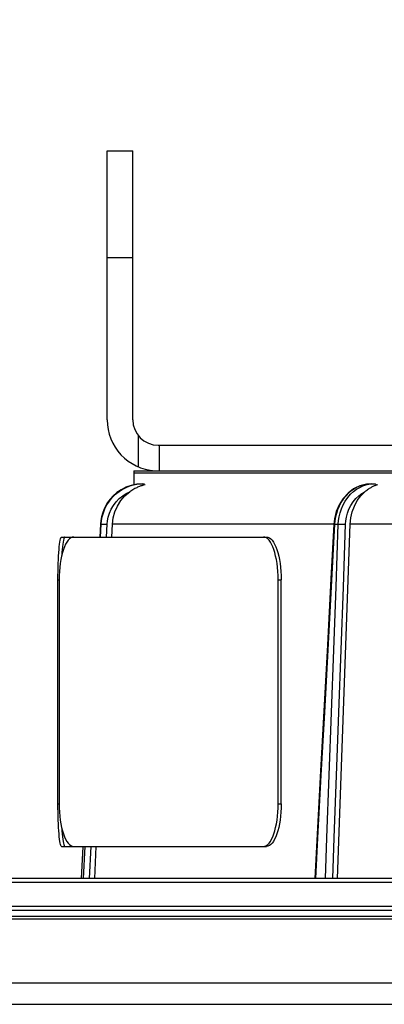
# Model space of a CAD drawing. Units: millimetres. Extents: x -787 to 490, y -298 to 488.
# Drawn here: x -88 to -71, y 0 to 46 of the extents above; entities that cross this region are included whole.
import ezdxf

# ---------------------------------------------------------------- set-up
doc = ezdxf.new("R2010")
doc.units = ezdxf.units.MM
doc.layers.add('AXIS_Dimensions', color=7, linetype='Continuous')
doc.layers.add('AXIS_Front-View', color=7, linetype='Continuous')
doc.styles.get("Standard").update_dxf_attribs({"font": 'arial.ttf'})
doc.dimstyles.new('AXIS', dxfattribs={"dimtxt": 10, "dimasz": 4, "dimexe": 0.18, "dimexo": 0.0625, "dimgap": 0.09, "dimtad": 0, "dimtih": 1, "dimtoh": 1, "dimdec": 0, "dimzin": 0, "dimdsep": 46, "dimtxsty": 'Standard', "dimcen": 0.09, "dimadec": 0, "dimazin": 0, "dimtfac": 1, "dimtdec": 0, "dimtofl": 0, "dimtmove": 0, "dimatfit": 3, "dimfxl": 1, "dimtolj": 1, "dimtzin": 0, "dimarcsym": 0})

# ---------------------------------------------------------------- blocks, each defined once
blk = doc.blocks.new('*D2')
at = {"layer": 'AXIS_Dimensions', "color": 0, "lineweight": -2, "transparency": 16777216}
for p, q in [((-0.063, 153.93), (-143.213, 153.93)), ((-143.033, 149.93), (-143.033, 85.464)), ((-143.033, 8), (-143.033, 72.466)), ((-108.062, 4), (-143.213, 4))]:
    blk.add_line(p, q, dxfattribs=at)
at = {"layer": 'AXIS_Dimensions', "color": 0, "transparency": 16777216}
for points in [[(-143.7, 149.93), (-142.367, 149.93), (-143.033, 153.93)], [(-143.7, 8), (-142.367, 8), (-143.033, 4)]]:
    blk.add_solid(points, dxfattribs=at)
at = {"layer": 'Defpoints', "color": 0, "transparency": 16777216}
for p in [(-143.033, 153.93), (0, 153.93), (-108, 4)]:
    blk.add_point(p, dxfattribs=at)
at = {"layer": 'AXIS_Dimensions', "color": 0, "transparency": 16777216, "insert": (-143.033, 78.965), "char_height": 10, "attachment_point": 5}
blk.add_mtext('\\A1;150mm [5.90"]', dxfattribs=at)

msp = doc.modelspace()

# ---------------------------------------------------------------- linework, layer by layer
at = {"layer": 'AXIS_Front-View', "linetype": 'Continuous'}
for p, q in [((-83.746, 27.4), (-83.746, 40)), ((-83.746, 40), (-82.546, 40)), ((-82.546, 27.4), (-82.546, 40)), ((-83.746, 35), (-82.546, 35)), ((-82.282, 25.19), (-82.282, 26.648)), ((-81.346, 26.2), (-52.119, 26.2)), ((-81.284, 25), (-81.284, 26.2)), ((-82.5, 25), (-82.5, 24.345)), ((-82.5, 25), (-52.14, 25)), ((-52.142, 24.9), (-82.5, 24.9)), ((-82.909, 23.825), (-82.683, 24.018)), ((-82.852, 23.937), (-82.683, 24.018)), ((-82.633, 24.054), (-82.683, 24.018)), ((-82.316, 24.232), (-82.357, 24.213)), ((-82.069, 24.4), (-82.354, 24.379)), ((-82.351, 24.376), (-82.193, 24.394)), ((-82.193, 24.394), (-82.041, 24.4)), ((-82.041, 24.4), (-81.988, 24.4)), ((-81.96, 24.352), (-82.021, 24.337)), ((-72.036, 24.232), (-72.23, 24.117)), ((-72.2, 24.034), (-72.054, 24.142)), ((-71.595, 24.379), (-71.903, 24.296)), ((-71.858, 23.825), (-71.664, 24.018)), ((-71.809, 23.937), (-71.664, 24.018)), ((-71.621, 24.054), (-71.664, 24.018)), ((-71.58, 24.086), (-71.621, 24.054)), ((-71.342, 24.4), (-71.595, 24.379)), ((-71.342, 24.4), (-71.587, 24.379)), ((-71.343, 24.394), (-71.212, 24.4)), ((-71.342, 24.4), (-71.166, 24.4)), ((-71.145, 24.364), (-71.127, 24.337)), ((-71.081, 24.352), (-71.127, 24.337)), ((-72.914, 22.505), (-72.901, 22.675)), ((-72.901, 22.675), (-72.874, 22.852)), ((-72.356, 22.505), (-72.326, 22.801)), ((-84.059, 22.505), (-84.091, 21.9)), ((-84.059, 22.505), (-84.021, 22.505)), ((-84.052, 21.9), (-84.021, 22.505)), ((-83.774, 21.9), (-83.744, 22.496)), ((-83.527, 21.9), (-83.496, 22.505)), ((-73.119, 22.505), (-83.496, 22.505)), ((-73.085, 22.505), (-72.914, 22.505)), ((-73.02, 19.56), (-72.914, 22.505)), ((-72.956, 5.9), (-72.356, 22.505)), ((-72.677, 19.551), (-72.57, 22.496)), ((-72.63, 22.499), (-72.57, 22.496)), ((-52.184, 22.505), (-72.356, 22.505)), ((-85.875, 21.9), (-76.276, 21.9)), ((-86.049, 9.4), (-86.049, 19.9)), ((-86.049, 19.9), (-85.993, 19.9)), ((-85.993, 19.9), (-85.993, 9.4)), ((-75.733, 9.4), (-75.733, 19.9)), ((-75.733, 19.9), (-75.592, 19.9)), ((-75.592, 9.4), (-75.592, 19.9)), ((-86.049, 9.4), (-85.993, 9.4)), ((-75.733, 9.4), (-75.592, 9.4)), ((-85.875, 7.4), (-76.276, 7.4)), ((-84.852, 5.9), (-84.777, 7.4)), ((-84.574, 5.9), (-84.499, 7.4)), ((-84.327, 5.9), (-84.252, 7.4)), ((-84.876, 7.377), (-84.955, 5.9)), ((-8.866, 5.703), (-95.727, 5.703)), ((-49.477, 5.9), (-95.527, 5.9)), ((7.911, 4.4), (-105.863, 4.4)), ((-95.747, 4.597), (-8.849, 4.597)), ((-108, 4), (-35.042, 4)), ((-49.995, 4.11), (-106.162, 4.11)), ((-108, 1), (108, 1)), ((-107, 0), (107, 0))]:
    msp.add_line(p, q, dxfattribs=at)
for points in [[(-82.354, 24.379), (-82.622, 24.321), (-82.868, 24.232), (-83.09, 24.117), (-83.285, 23.983), (-83.456, 23.835), (-83.602, 23.676), (-83.725, 23.511), (-83.826, 23.342), (-83.906, 23.173), (-83.967, 23.006), (-84.012, 22.84), (-84.043, 22.672), (-84.059, 22.505)], [(-84.021, 22.505), (-84.006, 22.675), (-83.973, 22.852), (-83.922, 23.036), (-83.85, 23.222), (-83.755, 23.408), (-83.638, 23.588), (-83.501, 23.755), (-83.348, 23.906), (-83.185, 24.034), (-83.047, 24.124)], [(-83.047, 24.124), (-83.016, 24.142), (-82.847, 24.228), (-82.678, 24.294), (-82.513, 24.343), (-82.351, 24.376)], [(-82.357, 24.213), (-82.4, 24.192), (-82.445, 24.169), (-82.49, 24.144), (-82.537, 24.116), (-82.584, 24.086), (-82.633, 24.054)], [(-82.021, 24.337), (-82.054, 24.328), (-82.088, 24.318), (-82.123, 24.306), (-82.16, 24.294), (-82.197, 24.281), (-82.235, 24.266), (-82.275, 24.25), (-82.316, 24.232)], [(-82.041, 24.4), (-82.036, 24.396), (-82.031, 24.384), (-82.026, 24.364), (-82.021, 24.337)], [(-71.903, 24.296), (-72.194, 24.152), (-72.458, 23.953), (-72.686, 23.704)], [(-72.23, 24.117), (-72.402, 23.983), (-72.552, 23.835), (-72.68, 23.676)], [(-72.588, 23.588), (-72.471, 23.755), (-72.339, 23.906), (-72.2, 24.034)], [(-72.054, 24.142), (-71.908, 24.228), (-71.762, 24.294), (-71.619, 24.343)], [(-71.587, 24.379), (-71.821, 24.321), (-72.036, 24.232)], [(-71.619, 24.343), (-71.48, 24.376), (-71.343, 24.394)], [(-71.5, 24.144), (-71.539, 24.116), (-71.58, 24.086)], [(-71.127, 24.337), (-71.151, 24.328), (-71.177, 24.318), (-71.204, 24.306), (-71.232, 24.294), (-71.261, 24.281), (-71.292, 24.266), (-71.324, 24.25), (-71.356, 24.232), (-71.391, 24.213), (-71.426, 24.192), (-71.462, 24.169), (-71.5, 24.144)], [(-71.212, 24.4), (-71.189, 24.396), (-71.166, 24.384), (-71.145, 24.364)], [(-83.556, 23.203), (-83.45, 23.383), (-83.322, 23.552), (-83.174, 23.703), (-83.015, 23.833), (-82.852, 23.937)], [(-83.496, 22.505), (-83.459, 22.801), (-83.381, 23.083), (-83.26, 23.354), (-83.101, 23.605), (-82.909, 23.825)], [(-72.686, 23.704), (-72.871, 23.414), (-73.008, 23.091)], [(-72.68, 23.676), (-72.788, 23.511), (-72.877, 23.342), (-72.948, 23.173), (-73.003, 23.006)], [(-72.77, 23.222), (-72.688, 23.408), (-72.588, 23.588)], [(-72.528, 22.839), (-72.481, 23.02), (-72.413, 23.203), (-72.322, 23.383), (-72.213, 23.552), (-72.086, 23.703), (-71.949, 23.833), (-71.809, 23.937)], [(-72.326, 22.801), (-72.261, 23.083), (-72.158, 23.354), (-72.022, 23.605), (-71.858, 23.825)], [(-83.744, 22.496), (-83.729, 22.665), (-83.692, 22.839), (-83.636, 23.021), (-83.556, 23.203)], [(-73.008, 23.091), (-73.093, 22.746), (-73.119, 22.505)], [(-72.874, 22.852), (-72.831, 23.036), (-72.77, 23.222)], [(-73.003, 23.006), (-73.043, 22.84), (-73.07, 22.672), (-73.085, 22.505)], [(-72.57, 22.496), (-72.558, 22.665), (-72.528, 22.839)], [(-84.021, 22.505), (-84.006, 22.505), (-83.974, 22.505), (-83.928, 22.504), (-83.872, 22.502), (-83.809, 22.499), (-83.744, 22.496)], [(-73.119, 22.505), (-73.259, 19.934), (-73.426, 16.847), (-73.594, 13.751), (-73.763, 10.646), (-74.02, 5.9)], [(-73.085, 22.505), (-73.245, 19.56), (-73.405, 16.617), (-73.565, 13.677), (-73.724, 10.74), (-73.883, 7.806), (-73.986, 5.9)], [(-73.085, 22.505), (-73.111, 22.505), (-73.119, 22.505)], [(-72.914, 22.505), (-72.873, 22.505), (-72.821, 22.505)], [(-72.821, 22.505), (-72.76, 22.504), (-72.695, 22.502), (-72.63, 22.499)], [(-86.049, 19.9), (-86.048, 20.097), (-86.046, 20.29), (-86.042, 20.481), (-86.036, 20.665), (-86.029, 20.843), (-86.02, 21.011), (-86.01, 21.169), (-85.998, 21.314), (-85.985, 21.446), (-85.972, 21.563), (-85.957, 21.664), (-85.942, 21.748), (-85.925, 21.814), (-85.909, 21.862), (-85.892, 21.89), (-85.875, 21.9)], [(-85.309, 21.9), (-85.377, 21.89), (-85.443, 21.862), (-85.508, 21.814), (-85.571, 21.748), (-85.632, 21.664), (-85.689, 21.563), (-85.743, 21.446), (-85.793, 21.314), (-85.838, 21.169), (-85.878, 21.011), (-85.913, 20.843), (-85.941, 20.665), (-85.964, 20.481), (-85.98, 20.29), (-85.99, 20.097), (-85.993, 19.9)], [(-85.725, 21.9), (-85.743, 21.89), (-85.759, 21.862), (-85.776, 21.814), (-85.792, 21.748), (-85.808, 21.664), (-85.822, 21.563), (-85.836, 21.446), (-85.849, 21.314), (-85.86, 21.169), (-85.868, 21.053)], [(-76.155, 21.748), (-76.218, 21.814), (-76.283, 21.862), (-76.35, 21.89), (-76.417, 21.9)], [(-76.276, 21.9), (-76.209, 21.89), (-76.143, 21.862), (-76.077, 21.814), (-76.014, 21.748), (-75.954, 21.664), (-75.896, 21.563), (-75.842, 21.446), (-75.792, 21.314), (-75.747, 21.169), (-75.707, 21.011), (-75.673, 20.843), (-75.644, 20.665), (-75.621, 20.481), (-75.605, 20.29), (-75.595, 20.097), (-75.592, 19.9)], [(-75.733, 19.9), (-75.736, 20.097), (-75.746, 20.29), (-75.762, 20.481), (-75.785, 20.665), (-75.814, 20.843), (-75.848, 21.011), (-75.888, 21.169), (-75.933, 21.314), (-75.983, 21.446), (-76.037, 21.563), (-76.094, 21.664), (-76.155, 21.748)], [(-73.513, 5.9), (-73.445, 7.806), (-73.339, 10.74), (-73.233, 13.677), (-73.126, 16.617), (-73.02, 19.56)], [(-73.17, 5.9), (-73.102, 7.797), (-72.996, 10.731), (-72.89, 13.669), (-72.783, 16.608), (-72.677, 19.551)], [(-85.875, 7.4), (-85.892, 7.41), (-85.909, 7.438), (-85.925, 7.486), (-85.942, 7.552), (-85.957, 7.636), (-85.972, 7.737), (-85.985, 7.854), (-85.998, 7.986), (-86.01, 8.131), (-86.02, 8.289), (-86.029, 8.457), (-86.036, 8.635), (-86.042, 8.819), (-86.046, 9.01), (-86.048, 9.203), (-86.049, 9.4)], [(-85.993, 9.4), (-85.99, 9.203), (-85.98, 9.01), (-85.964, 8.819), (-85.941, 8.635), (-85.913, 8.457), (-85.878, 8.289), (-85.838, 8.131), (-85.793, 7.986), (-85.743, 7.854), (-85.689, 7.737), (-85.632, 7.636), (-85.571, 7.552), (-85.508, 7.486), (-85.443, 7.438), (-85.377, 7.41), (-85.309, 7.4)], [(-75.592, 9.4), (-75.595, 9.203), (-75.605, 9.01), (-75.621, 8.819), (-75.644, 8.635), (-75.673, 8.457), (-75.707, 8.289), (-75.747, 8.131), (-75.792, 7.986), (-75.842, 7.854), (-75.896, 7.737), (-75.954, 7.636), (-76.014, 7.552), (-76.077, 7.486), (-76.143, 7.438), (-76.209, 7.41), (-76.276, 7.4)], [(-76.155, 7.552), (-76.094, 7.636), (-76.037, 7.737), (-75.983, 7.854), (-75.933, 7.986), (-75.888, 8.131), (-75.848, 8.289), (-75.814, 8.457), (-75.785, 8.635), (-75.762, 8.819), (-75.746, 9.01), (-75.736, 9.203), (-75.733, 9.4)], [(-85.868, 8.247), (-85.86, 8.131), (-85.849, 7.986), (-85.836, 7.854), (-85.822, 7.737), (-85.808, 7.636), (-85.792, 7.552), (-85.776, 7.486), (-85.759, 7.438), (-85.743, 7.41), (-85.725, 7.4)], [(-76.417, 7.4), (-76.35, 7.41), (-76.283, 7.438), (-76.218, 7.486), (-76.155, 7.552)]]:
    msp.add_lwpolyline(points, dxfattribs=at)
for radius, end in [(2.4, 266.3975), (1.2, 270)]:
    msp.add_arc((-81.346, 27.4), radius, 180, end, dxfattribs=at)

# ---------------------------------------------------------------- dimensions: what is measured, and where the dimension line sits
at = {"layer": 'AXIS_Dimensions'}
dim = msp.add_linear_dim(base=(-143.033, 153.93), p1=(-108, 4), p2=(0, 153.93), angle=90, dimstyle='AXIS', override={"dimpost": 'mm'}, dxfattribs=at)
dim.commit()
dim.dimension.update_dxf_attribs({"geometry": '*D2', "text_midpoint": (-143.033, 78.965)})

doc.saveas('drawing.dxf')
